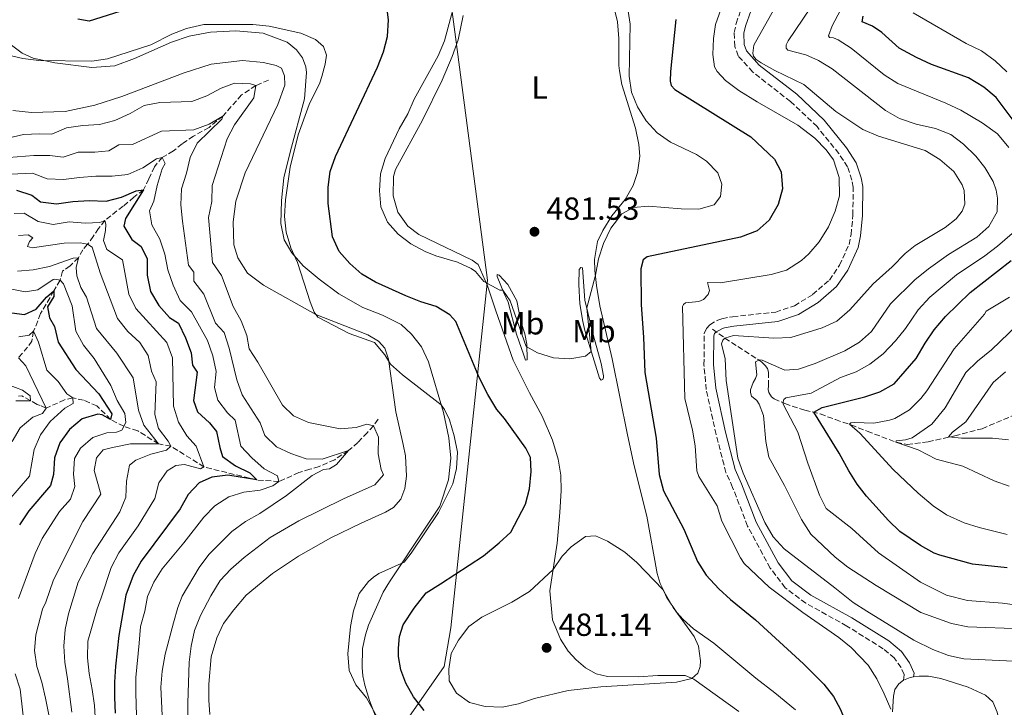
# Model space of a CAD drawing. Units: metres. Extents: x 632767 to 636260, y 4653344 to 4655722.
# Drawn here: x 634707 to 635016, y 4655097 to 4655313 of the extents above; entities that cross this region are included whole.
import ezdxf
from ezdxf.enums import TextEntityAlignment as Align

# ---------------------------------------------------------------- set-up
doc = ezdxf.new("R2010")
doc.units = ezdxf.units.M
doc.header["$MEASUREMENT"] = 0
doc.linetypes.add('DGN Style 3', pattern=[2.435891, 1.739922, -0.695969])
for name, color, linetype, lineweight in [('Barranco lineal', 142, 'DGN Style 3', 13), ('Camino', 7, 'DGN Style 3', 0), ('Cota de punto acotado terreno', 7, 'Continuous', 0), ('Curva de nivel directora', 30, 'Continuous', 30), ('Curva de nivel intermedia', 30, 'Continuous', 0), ('Etiqueta de uso rústico', 92, 'Continuous', 0), ('Límite de municipio', 7, 'Continuous', 0), ('Línea de cambio de uso (parcela vista)', 92, 'Continuous', 0), ('Margen derecho', 7, 'Continuous', 0), ('Punto acotado terreno (símbolo)', 7, 'Continuous', 0)]:
    doc.layers.add(name, color=color, linetype=linetype, lineweight=lineweight)
doc.styles.add('Style-Arial', font='arial.ttf')

# ---------------------------------------------------------------- blocks, each defined once
blk = doc.blocks.new('5PATER')
at = {"layer": 'Punto acotado terreno (símbolo)', "linetype": 'Continuous', "lineweight": 0}
h = blk.add_hatch(color=51, dxfattribs=at)
edge = h.paths.add_edge_path()
edge.add_ellipse((0, 0), major_axis=(-0.11, -0.111), ratio=0.999422, start_angle=0, end_angle=360)

msp = doc.modelspace()

# ---------------------------------------------------------------- linework, layer by layer
at = {"layer": 'Barranco lineal', "color": 142, "linetype": 'DGN Style 3', "lineweight": 13}
for points in [[(634784.83, 4655294.12, 466.21), (634780.88, 4655292.41, 465), (634776.38, 4655289.47, 463.34), (634770.52, 4655282.85, 460), (634766.19, 4655279.28, 459.55), (634761.29, 4655276.52, 459.03), (634757.76, 4655274.13, 458.54), (634755.01, 4655271.92, 455.91), (634751.53, 4655269.87, 455), (634749.04, 4655266.91, 453.79), (634747.28, 4655263.16, 452.16), (634745.59, 4655259.69, 450), (634742.64, 4655257.36, 448.54), (634739.22, 4655254.55, 447.54), (634733.51, 4655250.11, 445), (634731.53, 4655247.54, 444.38), (634729.87, 4655245.08, 442.64), (634728.11, 4655242.59, 440), (634726.6, 4655240.91, 437.64), (634725.27, 4655238.36, 435), (634722.59, 4655235.86, 434.24), (634720.26, 4655234.18, 433.44), (634719.46, 4655231.33, 430), (634717.54, 4655227.99, 425), (634713.34, 4655220.84, 422.92), (634711.15, 4655215.31, 420), (634710.59, 4655212.25, 419.51), (634709.28, 4655210.34, 417.68), (634706.39, 4655206.96, 415)], [(634924.14, 4655215.99, 467.28), (634928.02, 4655213.16, 465), (634939.52, 4655205.71, 459.59), (634940.58, 4655204.62, 459.42), (634941.34, 4655203.6, 459.05), (634941.64, 4655202.44, 458.72), (634941.64, 4655198.18, 458.18), (634941.61, 4655197.06, 457.73), (634941.78, 4655196.07, 457.36), (634942.64, 4655194.71, 457.19), (634943.47, 4655194.15, 457.07), (634946.79, 4655192.6, 454.47), (634953.04, 4655190.58, 451.25), (634957.93, 4655189.37, 449.1), (634962.66, 4655187.59, 446.63), (634967.55, 4655185.97, 444.81), (634972.64, 4655183.93, 443.49), (634981.83, 4655180.47, 439.94), (634985.2, 4655179.74, 438.78), (634991.71, 4655180.64, 437.09), (635000.1, 4655182.46, 434.4), (635008.69, 4655184.75, 431.39), (635019.09, 4655189.15, 429.69)], [(634819.24, 4655187.73, 465.88), (634817.75, 4655185.62, 465), (634815.84, 4655183.54, 463.44), (634812.89, 4655180.44, 461.61), (634809.89, 4655177.87, 460), (634805.61, 4655175.02, 459.45), (634800.77, 4655172.9, 458.96), (634797.83, 4655172.01, 458.72), (634794.39, 4655170.98, 457.96), (634788.11, 4655168.16, 455), (634781.21, 4655168.66, 450), (634764.58, 4655172.74, 445), (634754.21, 4655179.3, 440), (634750.32, 4655179.97, 435), (634743.81, 4655184.1, 432.19), (634739.44, 4655185.5, 430), (634735.31, 4655187.65, 425), (634731.01, 4655191.91, 423.34), (634726.85, 4655193.69, 421.05), (634723.43, 4655194.43, 420), (634720.86, 4655193.82, 417.37), (634715.1, 4655191.17, 415), (634713.2, 4655192.01, 413.82), (634712.22, 4655192.37, 411.05), (634707.42, 4655195.09, 408.79), (634706.4, 4655195, 407.23)]]:
    msp.add_polyline3d(points, dxfattribs=at)
at = {"layer": 'Camino', "color": 7, "linetype": 'DGN Style 3', "lineweight": 0}
msp.add_polyline3d([(634983.99, 4655105.79, 468.36), (634984.23, 4655107.6, 468.1), (634983.27, 4655109.77, 468), (634981.14, 4655112.8, 467.69), (634977.63, 4655115.72, 467.59), (634966.24, 4655122.83, 468), (634953.35, 4655130.02, 468.51), (634946.91, 4655134.86, 468.82), (634942.21, 4655141, 468.82), (634935.13, 4655154.18, 467.58), (634930.43, 4655166.34, 467.46), (634928.34, 4655170.99, 467.25), (634925.23, 4655182.92, 467.42), (634922.14, 4655197.02, 467.58), (634921.44, 4655204.79, 467.83), (634921.5, 4655214.57, 467.79), (634922.23, 4655216.22, 467.79), (634923.25, 4655217.34, 467.79), (634925.76, 4655218.83, 467.79), (634927.08, 4655219.26, 467.79), (634930.42, 4655219.89, 467.66), (634943.93, 4655221.32, 467.66), (634949.81, 4655223.34, 467.58), (634955.49, 4655226.82, 467.66), (634960.77, 4655231.35, 467.91), (634963.94, 4655236.01, 468.08), (634966.94, 4655242.52, 468.24), (634967.6, 4655245.66, 468.41), (634968.16, 4655251.77, 468.7), (634968.21, 4655260.53, 468.9), (634967.82, 4655262.77, 469.03), (634966.49, 4655266.9, 469.03), (634963.74, 4655271.1, 469.03), (634956.9, 4655279.52, 468.78), (634948.56, 4655287.41, 467.95), (634936.73, 4655296.65, 467.29), (634932.2, 4655301.7, 467.5), (634931.1, 4655304.71, 467.66), (634930.93, 4655309.07, 467.79), (634931.53, 4655311.88, 467.87), (634935.02, 4655321.82, 468.24)], dxfattribs=at)
at = {"layer": 'Curva de nivel directora', "color": 30, "linetype": 'Continuous', "lineweight": 30, "flags": 128}
for points, elevation in [([(634833.67, 4655096.32), (634830.34, 4655100.58), (634827.9, 4655104.94), (634826.36, 4655109.1), (634825.58, 4655113.29), (634825.58, 4655115.84), (634825.98, 4655119.57), (634827.1, 4655123.17), (634830.51, 4655128.4), (634834.32, 4655133.29), (634838.76, 4655136.07), (634852.32, 4655144.88), (634857.22, 4655148.88), (634860.85, 4655152.32), (634865.4, 4655161.08), (634866.69, 4655165.9), (634867.21, 4655171.35), (634866.98, 4655175.75), (634865.59, 4655178.65), (634858.84, 4655187.93), (634856.42, 4655190.74), (634853.68, 4655195.46), (634850.9, 4655200.81), (634843.61, 4655218.38), (634841.68, 4655220.45), (634837.43, 4655223.07), (634832.61, 4655224.55), (634827.95, 4655226.45), (634818.4, 4655230.67), (634814.08, 4655233.19), (634810.34, 4655236.6), (634807.01, 4655240.32), (634804.87, 4655244.91), (634803.51, 4655255.36), (634803.52, 4655260.5), (634804.21, 4655265.46), (634805.85, 4655270.19), (634819.01, 4655298.2), (634820.86, 4655302.94), (634822.13, 4655307.78), (634822.53, 4655313.03), (634821.9, 4655317.98)], 475), ([(634738.24, 4655315.61), (634728.57, 4655312.56), (634724.98, 4655313.23)], 475), ([(634912.62, 4655313.1), (634910.89, 4655296.81), (634910.82, 4655293.81), (634911.19, 4655292.45), (634912.28, 4655291.16), (634936.09, 4655276.28), (634943.59, 4655269.29), (634945.64, 4655265.29), (634946.04, 4655259.97), (634944.69, 4655255.05), (634941.84, 4655250.22), (634938.16, 4655246.85), (634932.89, 4655244.79), (634903.6, 4655238.66), (634902.35, 4655237.7), (634901.62, 4655234.89), (634901.78, 4655223.59), (634902.5, 4655213.51), (634902.84, 4655202.4), (634906.43, 4655181.73), (634907.41, 4655170.33), (634908.69, 4655165.29), (634915.11, 4655153.21), (634919.44, 4655143.07), (634922.09, 4655138.83), (634926.09, 4655134.54), (634929.8, 4655131.1), (634937.57, 4655124.79), (634952.69, 4655110.95)], 475), ([(635019.68, 4655279.86), (635013.07, 4655288.71), (635009.19, 4655291.87), (635004.37, 4655294.88), (634992.84, 4655298.97), (634988.05, 4655301.18), (634982.66, 4655304.18), (634977.2, 4655309.1), (634974.32, 4655311.01), (634971.05, 4655312.43), (634971.32, 4655314.15)], 450), ([(634705.83, 4655259.58), (634710.57, 4655257.98), (634713.36, 4655255.93), (634718.32, 4655255.29), (634723.44, 4655256.03), (634728.63, 4655256.34), (634733.87, 4655256.18), (634738.73, 4655257.42), (634743.33, 4655259.38), (634745.59, 4655259.69), (634739.97, 4655250.67), (634739.44, 4655248.3), (634742, 4655244.13), (634744.9, 4655241.95), (634746.74, 4655238.01), (634746.8, 4655232.91), (634747.86, 4655227.78), (634750.46, 4655223.36), (634753.83, 4655219.67), (634756.64, 4655217.83), (634758.83, 4655213.21), (634760.53, 4655208.51), (634760.95, 4655204.72), (634762.43, 4655202.53), (634761.36, 4655193.6), (634762.55, 4655190.07), (634766.32, 4655186.59), (634768.57, 4655183.88), (634769.52, 4655178.89), (634770.43, 4655175.99), (634774.48, 4655173.06), (634778.97, 4655170.85), (634781.21, 4655168.66), (634772.05, 4655170.16), (634767.07, 4655169.52), (634763.08, 4655167.78), (634759.68, 4655164.12), (634757.08, 4655159.56), (634744.9, 4655143.21), (634742.43, 4655138.63), (634740.1, 4655132.52), (634737.87, 4655119.86), (634736.82, 4655110.25), (634736.51, 4655105.26), (634736.51, 4655100.45), (634736.75, 4655095.46)], 450), ([(634987.97, 4655206.77), (634990.77, 4655211.61), (634993.61, 4655215.72), (634997.23, 4655219.9), (635004.89, 4655227.48), (635017.77, 4655237.54)], 450), ([(634700.28, 4655221.58), (634708.33, 4655220.62), (634711.94, 4655222.21), (634715.18, 4655226.04), (634717.54, 4655227.99), (634717.45, 4655226.19), (634715.49, 4655222.96), (634716.11, 4655219.57), (634717.74, 4655216.8), (634718.82, 4655211.92), (634724.44, 4655203.27), (634731.58, 4655195.72), (634735.67, 4655189.44), (634735.31, 4655187.65), (634732.65, 4655189.09), (634731.25, 4655189.27), (634726.4, 4655187.79), (634722.43, 4655184.45), (634719.36, 4655180.33), (634717.69, 4655175.57), (634717.38, 4655170.36), (634716.47, 4655166.88), (634709.65, 4655159), (634706.74, 4655154.59)], 425), ([(635016.55, 4655141.06), (635005.71, 4655142.24), (634995.43, 4655145.02), (634993.68, 4655145.67), (634989.32, 4655148.1), (634982.9, 4655152.46), (634979.29, 4655155.92), (634972.41, 4655163.62), (634969.54, 4655167.35), (634966.85, 4655171.57), (634963.89, 4655177.05), (634955.89, 4655189.88), (634958.5, 4655191.36), (634971.85, 4655194.71), (634976.59, 4655196.3), (634981.06, 4655198.85), (634987.97, 4655206.77)], 450), ([(634952.69, 4655110.95), (634959.01, 4655104.61), (634962.1, 4655100.68), (634964.28, 4655096.59), (634965.37, 4655093.78), (634966.6, 4655088.94), (634966.97, 4655083.91), (634966.84, 4655078.89), (634966.13, 4655075.46), (634963.59, 4655072.68), (634958.76, 4655070.79), (634954.66, 4655070.68), (634950.06, 4655072.64), (634943.62, 4655078.4), (634939.25, 4655081.63), (634935.13, 4655084.47), (634927.34, 4655089.08), (634922.64, 4655091.33), (634917.86, 4655092.8), (634912.55, 4655093.62), (634907.57, 4655094.03), (634905.23, 4655093.8)], 475)]:
    msp.add_lwpolyline(points, dxfattribs=dict(at, elevation=elevation))
at = {"layer": 'Curva de nivel intermedia', "color": 30, "linetype": 'Continuous', "lineweight": 0, "flags": 128}
for points, elevation in [([(635017.08, 4655272.92), (635013.49, 4655277.25), (635008.73, 4655280.76), (635001.98, 4655284.67), (634997.27, 4655286.92), (634982.23, 4655293.09), (634978, 4655295.76), (634967.65, 4655304.11), (634963.55, 4655306.75), (634962.07, 4655307.35), (634960.84, 4655307.48), (634960.51, 4655308.04), (634961.67, 4655311.14), (634966.02, 4655319.51)], 455), ([(634858.3, 4655228.18), (634857.38, 4655228.21), (634852.34, 4655230.97), (634849.76, 4655234.11), (634848.4, 4655235), (634844.14, 4655236.98), (634837.33, 4655238.99), (634834.01, 4655240.37), (634829.51, 4655242.76), (634825.48, 4655245.81), (634822.14, 4655249.52), (634820.12, 4655254.31), (634819.69, 4655259.4), (634819.96, 4655264.7), (634821.39, 4655269.49), (634825.87, 4655278.81), (634828.54, 4655283.53), (634830.48, 4655288.13), (634838.09, 4655301.73), (634840.05, 4655306.43), (634842.68, 4655316.18)], 480), ([(634897.42, 4655317.13), (634898.32, 4655311.68), (634897.97, 4655295.39), (634898.68, 4655290.38), (634900.58, 4655285.69), (634903.34, 4655281.32), (634906.8, 4655277.55), (634910.91, 4655274.69), (634919.07, 4655270.8), (634922.26, 4655268.73), (634925.75, 4655264.99), (634927.08, 4655261.45), (634926.62, 4655257.59), (634924.6, 4655254.98), (634919.78, 4655253.65), (634914.29, 4655253.68), (634903.99, 4655254.56), (634899.33, 4655254.19), (634895.63, 4655252.21), (634892.2, 4655247.71), (634889.92, 4655242.82), (634888.3, 4655238.03), (634887.38, 4655232.94), (634884.66, 4655222.66), (634886.08, 4655208.99), (634884.26, 4655207.46), (634879.39, 4655206.68), (634874.28, 4655207.02), (634869.26, 4655208.5), (634865.62, 4655210.56), (634860.62, 4655224.89), (634858.3, 4655228.18)], 480), ([(634963.74, 4655119.22), (634952.44, 4655127.03), (634941.92, 4655135.02), (634934.05, 4655142.41), (634932.86, 4655144.26), (634927.04, 4655155.69), (634925.55, 4655160.54), (634919.82, 4655169.76), (634919.19, 4655171.54), (634918.69, 4655179.37), (634917.87, 4655184.3), (634915.47, 4655194.23), (634914.75, 4655223.08), (634914.99, 4655223.7), (634915.68, 4655224.2), (634919.78, 4655224.64), (634921.29, 4655225.23), (634922.71, 4655226.85), (634923.14, 4655228.14), (634922.51, 4655230.58), (634926.58, 4655230.55), (634942.53, 4655233.14), (634947.35, 4655234.47), (634951.98, 4655237.48), (634954.29, 4655239.6), (634957.58, 4655243.36), (634960.46, 4655248.13), (634962.64, 4655252.95), (634963.9, 4655257.79), (634963.88, 4655263.56), (634962.09, 4655269.08), (634959.75, 4655272.28), (634956.19, 4655275.86), (634950.88, 4655280.03), (634938.09, 4655287.29), (634932.4, 4655290.86), (634928.14, 4655293.99), (634925.53, 4655296.8), (634924.73, 4655298.32), (634924.23, 4655302.18), (634924.38, 4655307.17), (634925.02, 4655311.57), (634926.71, 4655316.27)], 470), ([(635018.51, 4655111.84), (635003, 4655112.56), (634998.12, 4655113.62), (634993.19, 4655115.46), (634987.27, 4655118.41), (634972.48, 4655127.5), (634968.27, 4655130.2), (634962.45, 4655134.82), (634946.55, 4655147.1), (634943.15, 4655150.77), (634940.55, 4655155.26), (634933.77, 4655170.81), (634932.1, 4655175.52), (634928.36, 4655199.88), (634928.13, 4655206.69), (634926.93, 4655211.34), (634927.36, 4655212.57), (634928.02, 4655213.16), (634930.66, 4655213.99), (634943.33, 4655213.11), (634948.67, 4655213.38), (634958.55, 4655216.42), (634963.09, 4655218.51), (634967.17, 4655222.06), (634974.46, 4655230.18), (634980.51, 4655235.49), (634984.57, 4655239.71), (634987.7, 4655242.22), (634997.08, 4655247.88), (635000.55, 4655250.59), (635002.46, 4655253.04), (635003.29, 4655255.15), (635003.08, 4655259.45), (635002.39, 4655261.23), (634999.78, 4655265.49), (634995.38, 4655269.19), (634990.82, 4655272.02), (634976.17, 4655276.54), (634971.22, 4655278.58), (634962.83, 4655284.31), (634952.8, 4655292.74), (634943.68, 4655297.13), (634939.33, 4655299.56), (634937.76, 4655300.63), (634936.93, 4655301.58), (634936.73, 4655302.61), (634937.09, 4655305.09), (634943.2, 4655316.09)], 465), ([(635021.27, 4655121.97), (635004.22, 4655122.57), (634999.1, 4655123.61), (634989.48, 4655127.07), (634975.44, 4655135.57), (634966.54, 4655141.34), (634962.64, 4655144.45), (634954.97, 4655151.67), (634952.03, 4655156.25), (634946.73, 4655166.87), (634941.76, 4655175.85), (634940.79, 4655180.75), (634940.13, 4655188.93), (634938.78, 4655192.46), (634938.01, 4655193.55), (634936.39, 4655194.97), (634936.03, 4655196.06), (634936.03, 4655196.96), (634936.82, 4655199.2), (634937.58, 4655200.46), (634938.04, 4655201.68), (634937.61, 4655205.74), (634938.83, 4655206.34), (634939.69, 4655206.28), (634946.76, 4655203.14), (634951.09, 4655203.38), (634956.31, 4655205.23), (634965.63, 4655209.18), (634970.21, 4655211.92), (634973.98, 4655215.22), (634979.95, 4655223.95), (634987.53, 4655231.4), (634991.82, 4655234.9), (634998.16, 4655239.39), (635007.03, 4655244.82), (635010.77, 4655248.14), (635013.36, 4655252.82), (635013.49, 4655257.05), (635013.09, 4655259.56), (635012.1, 4655262.34), (635009.56, 4655266.66), (635006.74, 4655270.26), (635002.84, 4655274.06), (634998.86, 4655277.09), (634994.05, 4655278.9), (634988, 4655280.32), (634982.77, 4655282.1), (634978.42, 4655284.56), (634961.62, 4655297.61), (634957.39, 4655300.3), (634953.35, 4655302), (634947.76, 4655303.48), (634947.27, 4655304.11), (634947.17, 4655305.17), (634947.83, 4655306.49), (634954.89, 4655316.84)], 460), ([(635016.48, 4655296.76), (635012.79, 4655300.21), (635008.5, 4655303.3), (635003.69, 4655305.63), (634987.08, 4655315.21)], 445), ([(634702.87, 4655302.04), (634707.77, 4655300.93), (634712.8, 4655300.32), (634729.41, 4655300.1), (634734.36, 4655300.8), (634747.96, 4655305.2), (634754.47, 4655308.56), (634759.13, 4655310.35), (634764.56, 4655311.58), (634779.92, 4655311.61), (634785.07, 4655311.09), (634794.97, 4655308.88), (634799.56, 4655306.89), (634802.08, 4655304.65), (634802.99, 4655301.94), (634802.63, 4655299.15), (634801.58, 4655295.29), (634800.96, 4655293.23), (634797.61, 4655286.43), (634794.12, 4655276.99), (634791.6, 4655266.78), (634790.12, 4655256.55), (634789.85, 4655251.34), (634790.38, 4655246.37), (634791.88, 4655241.53), (634793.89, 4655236.9), (634797.86, 4655224.53), (634799.21, 4655221.27), (634800.36, 4655219.76), (634810.18, 4655214.65), (634818.1, 4655211.74), (634821.35, 4655207.94), (634823.14, 4655204.97), (634826.89, 4655201.66), (634839.02, 4655192.25), (634840.06, 4655190.81), (634841.65, 4655187.49), (634843.12, 4655182.5), (634844.08, 4655177.42), (634843.86, 4655172.28), (634842.69, 4655167.41), (634838.12, 4655158.47), (634829.64, 4655145.71), (634827.39, 4655142.86), (634819.43, 4655139.28), (634817.81, 4655138.19), (634816.22, 4655136.75), (634813.24, 4655132.99), (634811.53, 4655127.56), (634810.55, 4655122.67), (634809.68, 4655114.15), (634810.13, 4655108.91), (634812.19, 4655104.36), (634815.6, 4655100.33), (634820.64, 4655091.22)], 470), ([(634703.06, 4655275.88), (634708, 4655277.06), (634712.99, 4655277.29), (634716.89, 4655277.11), (634721.49, 4655279.1), (634726.56, 4655279.89), (634731.79, 4655280.17), (634736.67, 4655281.47), (634741.42, 4655283.6), (634745.81, 4655286.14), (634750.71, 4655287.13), (634760.83, 4655287.36), (634765.49, 4655289.17), (634769.95, 4655291.63), (634774.22, 4655293.19), (634779.22, 4655292.99), (634780.88, 4655292.41), (634780.28, 4655288.51), (634774.21, 4655280.11), (634771.84, 4655275.71), (634767.2, 4655261.06), (634767.03, 4655256.06), (634766.03, 4655250.98), (634767.22, 4655236.89), (634770.06, 4655232.76), (634773.71, 4655223.08), (634776.21, 4655218.63), (634778.04, 4655213.98), (634778.77, 4655209.83), (634781.53, 4655205.66), (634789.21, 4655192.15), (634792.66, 4655188.76), (634797.39, 4655186.66), (634807.33, 4655184.74), (634812.32, 4655185.16), (634815.66, 4655186.14), (634817.75, 4655185.62), (634819.38, 4655182.12), (634819.26, 4655176.9), (634820.19, 4655171.99), (634820.9, 4655170.26), (634818.19, 4655167.16), (634808.32, 4655162.75), (634794.33, 4655155.84), (634785.34, 4655150.58), (634777.2, 4655144.36), (634773.06, 4655140.72), (634769.66, 4655137.06), (634766.7, 4655132.34), (634763.54, 4655126.09), (634761.64, 4655121.46), (634760.59, 4655116.49), (634759.93, 4655111.45), (634759.51, 4655098.67), (634759.55, 4655086.87)], 465), ([(634700.73, 4655269.66), (634711.24, 4655270.42), (634716.24, 4655270.46), (634720.38, 4655269.95), (634725.13, 4655271.53), (634730.32, 4655271.46), (634734.73, 4655271.94), (634737.92, 4655273.8), (634742.14, 4655273.93), (634751.23, 4655278.1), (634761.37, 4655278.51), (634766.24, 4655280.26), (634770.52, 4655282.85), (634770.15, 4655281.91), (634762.43, 4655274.33), (634760.22, 4655269.85), (634759.12, 4655264.92), (634757.53, 4655259.98), (634757.34, 4655254.98), (634757.82, 4655249.84), (634759.71, 4655236.03), (634761.39, 4655233.81), (634761.37, 4655231.04), (634764.6, 4655226.98), (634768.2, 4655217.82), (634770.95, 4655214.89), (634772.47, 4655210.03), (634774.9, 4655200.08), (634776.55, 4655195.36), (634782.19, 4655186.6), (634783.73, 4655182.62), (634787.36, 4655179.09), (634791.87, 4655176.92), (634796.69, 4655175.32), (634801.69, 4655175.22), (634809.89, 4655177.87), (634806.21, 4655173.51), (634803.92, 4655172.14), (634802.06, 4655171.99), (634798.51, 4655170.02), (634790.44, 4655163.75), (634782.08, 4655158.18), (634777.61, 4655155.59), (634773.29, 4655152.49), (634766.07, 4655145.28), (634763.12, 4655141.24), (634757.75, 4655132.21), (634756.43, 4655128.68), (634755.03, 4655123.88), (634752.47, 4655114.01), (634751.49, 4655108.66), (634751.09, 4655103.62), (634752.3, 4655077.11)], 460), ([(634701.56, 4655264.5), (634710.76, 4655264.93), (634715.43, 4655263.16), (634720.49, 4655262.88), (634725.59, 4655263.61), (634730.72, 4655264.01), (634735.76, 4655263.93), (634740.73, 4655264.52), (634745.4, 4655266.6), (634749.73, 4655269.41), (634751.53, 4655269.87), (634752.43, 4655267.96), (634751.52, 4655266.33), (634749.93, 4655261.03), (634748.89, 4655256.13), (634747.56, 4655253.14), (634748.2, 4655248.66), (634750.79, 4655244.24), (634752.33, 4655239.48), (634753.26, 4655234.54), (634754.94, 4655229.77), (634757.11, 4655224.98), (634760.67, 4655221.45), (634765.69, 4655212.39), (634767.33, 4655207.62), (634768.4, 4655202.74), (634767.93, 4655197.62), (634768.9, 4655193.65), (634772.02, 4655189.72), (634774.41, 4655187.44), (634776.2, 4655179.24), (634779.61, 4655175.57), (634783.48, 4655172.2), (634787.65, 4655169.91), (634788.11, 4655168.16), (634786.22, 4655166.81), (634782.19, 4655165.42), (634777.05, 4655164.85), (634772.41, 4655163.39), (634768.05, 4655160.5), (634764.51, 4655156.97), (634758.32, 4655148.94), (634751.52, 4655140.82), (634748.91, 4655136.56), (634746.88, 4655132.06), (634746, 4655127.47), (634744.65, 4655122.66), (634744.31, 4655117.48), (634743.23, 4655106.71), (634743.18, 4655101.71), (634743.81, 4655080.48)], 455), ([(634705.07, 4655252.25), (634708.18, 4655252.36), (634712.56, 4655249.76), (634717.31, 4655248.78), (634722.29, 4655249.63), (634727.35, 4655249.21), (634731.94, 4655249.4), (634733.51, 4655250.11), (634733.8, 4655248.93), (634733.73, 4655246.96), (634733.1, 4655243.81), (634734.12, 4655241.02), (634739.01, 4655237.73), (634741.07, 4655226.99), (634743.23, 4655222.48), (634752.97, 4655211.83), (634754.69, 4655207), (634755.07, 4655191.77), (634756.65, 4655186.84), (634759.21, 4655182.54), (634762.15, 4655179.28), (634764.58, 4655172.74), (634763.5, 4655172.17), (634758.49, 4655173.46), (634755.78, 4655173.19), (634753.08, 4655171.51), (634750.4, 4655167.71), (634749.23, 4655162.85), (634743.92, 4655154.3), (634737.85, 4655145.76), (634735.51, 4655141.23), (634732.33, 4655131.67), (634731.1, 4655128.18), (634728.21, 4655118.08), (634728.08, 4655112.89), (634728.61, 4655107.92), (634729.56, 4655102.93), (634730.27, 4655097.86), (634730.55, 4655092.59)], 445), ([(634706.43, 4655245.37), (634709.4, 4655245.56), (634710.87, 4655244.65), (634709.82, 4655243.48), (634709.22, 4655241.9), (634710.71, 4655241.46), (634720.76, 4655242.94), (634725.76, 4655243.08), (634728.11, 4655242.59), (634729.5, 4655241.73), (634732, 4655233.63), (634737.52, 4655219.31), (634740.71, 4655215.2), (634744.45, 4655211.78), (634747.12, 4655207.67), (634748.16, 4655202.78), (634749.64, 4655199.43), (634749.17, 4655189.17), (634750.34, 4655184.8), (634753.39, 4655180.83), (634754.21, 4655179.3), (634752.88, 4655178.02), (634747.88, 4655176.74), (634743.25, 4655174.84), (634741.23, 4655173.29), (634740.34, 4655168.3), (634740.08, 4655163.24), (634738.16, 4655158.62), (634729.76, 4655145.6), (634725.16, 4655136.56), (634723.65, 4655131.74), (634722.05, 4655126.61), (634721.03, 4655121.72), (634720.66, 4655116.56), (634720.95, 4655111.49), (634721.83, 4655106.27), (634723.18, 4655095.78)], 440), ([(634957.63, 4655163.91), (634953.99, 4655173.92), (634950.91, 4655183.7), (634946.24, 4655192.49), (634946.24, 4655193.18), (634946.5, 4655193.91), (634947.1, 4655194.4), (634955.06, 4655195.9), (634964.24, 4655200.79), (634969.13, 4655202.55), (634973.51, 4655204.95), (634977.62, 4655208.22), (634981.51, 4655212.3), (634984.65, 4655216.21), (634988.59, 4655222.05), (634992.3, 4655225.96), (635000.62, 4655233.07), (635009.51, 4655239.02), (635013.47, 4655242.06), (635018.12, 4655246)], 455), ([(634706.06, 4655234.19), (634711.04, 4655234.63), (634716.09, 4655235.67), (634723.52, 4655238.23), (634725.27, 4655238.36), (634724.52, 4655235.3), (634724.71, 4655232.69), (634725.97, 4655229.05), (634727.72, 4655225.99), (634730.9, 4655216.14), (634737.3, 4655208.4), (634742.34, 4655200.66), (634744.04, 4655190.52), (634745.76, 4655185.83), (634750.32, 4655179.97), (634741.56, 4655179.96), (634735.95, 4655178.84), (634733, 4655178.06), (634730.85, 4655175.61), (634730.2, 4655171.59), (634732.26, 4655164.24), (634726.61, 4655155.58), (634717.42, 4655137.34), (634714.99, 4655130.35), (634713.97, 4655128.09), (634711.87, 4655120.09), (634711.48, 4655115.11), (634712.14, 4655110.08), (634713.77, 4655105.22), (634714.93, 4655100.15), (634715.89, 4655094.96)], 435), ([(634699.49, 4655229.5), (634708.48, 4655227.64), (634712.45, 4655228.32), (634717.28, 4655231.57), (634717.79, 4655231.66), (634719.46, 4655231.33), (634720.52, 4655230.19), (634723.26, 4655223.26), (634724.43, 4655215.34), (634726.79, 4655210.93), (634730.15, 4655206.76), (634735.42, 4655198.26), (634737.41, 4655193.54), (634739.73, 4655189.46), (634740.08, 4655186.73), (634738.82, 4655184.29), (634737.2, 4655183.61), (634734.16, 4655183.46), (634729.72, 4655181.98), (634725.84, 4655178.64), (634723.93, 4655175.43), (634723.64, 4655170.44), (634724.12, 4655166.63), (634722.76, 4655162.59), (634719.32, 4655158.75), (634713.79, 4655150.28), (634711.66, 4655145.63), (634706.44, 4655131.5)], 430), ([(635016.53, 4655151.57), (635007.8, 4655153.71), (635003.04, 4655155.23), (634997.49, 4655157.7), (634993.36, 4655160.53), (634988.59, 4655164.54), (634980.79, 4655171.96), (634970.34, 4655183.33), (634967.04, 4655186.14), (634967.5, 4655186.6), (634968.69, 4655186.7), (634974.74, 4655186.45), (634979.63, 4655187.38), (634981.31, 4655187.97), (634985.87, 4655190.68), (634989.43, 4655194.22), (634991.38, 4655196.64), (634999.93, 4655209.76), (635009.4, 4655220.64), (635009.99, 4655221.66), (635017.26, 4655226.03)], 445), ([(635017.15, 4655166.69), (635012.44, 4655168.34), (635002.6, 4655172.96), (634994.22, 4655175.23), (634988.63, 4655178.06), (634981.66, 4655180.53), (634981.69, 4655180.96), (634984.7, 4655181.26), (634986.75, 4655181.92), (634992.92, 4655186.12), (634997.07, 4655191.34), (635003.62, 4655202.42), (635007.19, 4655205.92), (635011.67, 4655209.46), (635022.58, 4655220.06)], 440), ([(634706.56, 4655213.6), (634709.78, 4655214.11), (634711.15, 4655215.31), (634712.74, 4655211.91), (634715.35, 4655203.11), (634718.82, 4655199.5), (634721.54, 4655195.68), (634723.43, 4655194.43), (634723.6, 4655192.6), (634720.9, 4655191.14), (634716.35, 4655186.97), (634713.33, 4655182.83), (634711.37, 4655178.23), (634709.83, 4655169.8), (634703.42, 4655162.32)], 420), ([(634704.4, 4655180.73), (634706.98, 4655185.02), (634710.91, 4655188.32), (634713.9, 4655189.53), (634715.1, 4655191.17), (634708.67, 4655204.46), (634706.39, 4655206.96)], 415), ([(635016.96, 4655181.2), (635011.99, 4655181.75), (635002.18, 4655181.8), (634998.13, 4655182.16), (634999.35, 4655183.61), (635003.61, 4655186.85), (635012.19, 4655199.22), (635015.99, 4655202.56)], 435), ([(634705.62, 4655193.45), (634710.21, 4655193.53), (634710.08, 4655195.01), (634707.64, 4655196.84), (634703.28, 4655198.55)], 410), ([(635034.28, 4655127.41), (635015.03, 4655129.95), (635004.12, 4655130.85), (634997.49, 4655132.5), (634989.37, 4655136.59), (634976.18, 4655145.79), (634967.82, 4655153.48), (634959.72, 4655159.75), (634957.63, 4655163.91)], 455), ([(634858.16, 4655097.39), (634852.76, 4655097.57), (634847.92, 4655098.82), (634843.79, 4655101.76), (634841.48, 4655105.64), (634841.43, 4655109.24), (634842.1, 4655114.19), (634844.41, 4655118.39), (634847.63, 4655122.67), (634851.72, 4655125.61), (634861.14, 4655130.36), (634866.72, 4655133.64), (634874.15, 4655140.55), (634876.92, 4655144.72), (634879.73, 4655147.7), (634884.28, 4655150.94), (634887.46, 4655151.1), (634891.22, 4655149.46), (634896.58, 4655146.02), (634900.42, 4655142.8), (634908.58, 4655134.28), (634911.75, 4655128.6), (634918.37, 4655119.53), (634919.72, 4655116.54), (634920.31, 4655111.88), (634920.21, 4655110.08), (634919.47, 4655108.04), (634917.61, 4655106.38), (634912.78, 4655105.25), (634889.1, 4655103.72), (634878.82, 4655102.55), (634868.32, 4655100.06), (634863.28, 4655098.39), (634858.16, 4655097.39)], 480), ([(634980.05, 4655096.78), (634978.01, 4655101.54), (634975.63, 4655106.29), (634972.93, 4655110.5), (634967.64, 4655116.09), (634963.74, 4655119.22)], 470), ([(634705.34, 4655107.83), (634706.97, 4655103.05), (634708.69, 4655087.18), (634708.73, 4655081.88), (634707.89, 4655071.55), (634708.14, 4655066.48), (634709.3, 4655061.37), (634711.98, 4655057.34), (634714.1, 4655052.81)], 430)]:
    msp.add_lwpolyline(points, dxfattribs=dict(at, elevation=elevation))
at = {"layer": 'Límite de municipio', "color": 7, "linetype": 'Continuous', "lineweight": 0}
msp.add_polyline3d([(634700.15, 4654744.45, 460.41), (634734.51, 4654959.16, 429.87), (634808.79, 4655065.52, 466.41), (634824.01, 4655087.32, 470.17), (634839.97, 4655110.18, 479.52), (634842.04, 4655122.27, 478.76), (634853.55, 4655231.3, 480.17), (634843.69, 4655306.16, 480.89), (634841.1, 4655325.8, 480.21), (634839.81, 4655335.58, 480.81), (634781.38, 4655369.37, 480.51), (634760.17, 4655418.51, 479.48), (634753.58, 4655433.76, 475.91), (634749.66, 4655442.64, 473.84), (634733.27, 4655479.76, 476.04), (634731.62, 4655483.49, 477.84), (634730.58, 4655485.85, 477.85), (634729.5, 4655488.48, 477.83), (634723.43, 4655503.21, 482.08), (634714.36, 4655525.22, 484.7), (634707.81, 4655541.13, 485.01), (634705.2, 4655546.12, 483.2)], dxfattribs=at)
at = {"layer": 'Línea de cambio de uso (parcela vista)', "color": 92, "linetype": 'Continuous', "lineweight": 0, "extrusion": (0.253029, -0.590401, 0.766422), "elevation": -2587352.82, "flags": 128}
msp.add_lwpolyline([(2417378.39, 3087896.04), (2417380.67, 3087896.04), (2417381.72, 3087895.68)], dxfattribs=at)
at = {"layer": 'Línea de cambio de uso (parcela vista)', "color": 92, "linetype": 'Continuous', "lineweight": 0}
for points in [[(634887.25, 4655234.35, 480.11), (634887.12, 4655237.82, 480.48), (634888.07, 4655243.5, 480.73), (634889.69, 4655246.94, 480.9), (634892.49, 4655251.5, 481.02), (634896.75, 4655256.66, 481.14), (634899.22, 4655261.05, 481.31), (634900.54, 4655265.18, 481.31), (634901.27, 4655270.27, 481.31), (634901, 4655273.87, 481.23), (634899.97, 4655279.03, 481.14), (634895.66, 4655292.74, 481.02), (634894.9, 4655297, 481.06), (634894.7, 4655298.75, 481.27), (634894.69, 4655307.21, 481.39), (634894.36, 4655312.36, 481.31), (634893.23, 4655316.72, 481.27)], [(634845.95, 4655314.37, 480.9), (634844.34, 4655306.8, 480.98), (634842.49, 4655301.55, 481.06), (634839.26, 4655294.08, 481.19), (634833.12, 4655281.52, 481.27), (634824.65, 4655266.05, 481.39), (634824.05, 4655263.9, 481.43), (634823.99, 4655257.85, 481.43), (634825.42, 4655252.73, 481.31), (634828.59, 4655248.31, 481.23), (634832, 4655245.7, 481.1), (634848.69, 4655237.65, 480.98), (634850.58, 4655236.27, 480.9), (634853.56, 4655229.56, 479.86), (634856.17, 4655221.73, 479.41), (634861.61, 4655206.21, 479.33), (634866.67, 4655196.04, 479.2), (634870.64, 4655188.71, 478.79), (634873.89, 4655181.14, 478.58), (634875.68, 4655175.13, 478.54), (634876.57, 4655170.11, 478.54), (634876.64, 4655165.35, 478.54), (634876.22, 4655158.48, 478.79), (634875.4, 4655148.83, 479.66), (634873.13, 4655133.83, 480.28), (634873.96, 4655124.72, 480.38), (634876.39, 4655118.68, 480.38), (634878.85, 4655114.99, 480.38), (634881.37, 4655112.21, 480.38), (634884.3, 4655109.76, 480.38), (634887.62, 4655107.83, 480.38), (634891.21, 4655106.95, 480.28), (634900.77, 4655106.86, 480.38), (634906.99, 4655107.32, 480.17), (634915.5, 4655107.3, 480.07), (634918.24, 4655106.17, 479.97), (634932.35, 4655096.02, 478.23)], [(634818.38, 4655094.5, 469.72), (634816.55, 4655099.45, 469.84), (634815.07, 4655104.22, 470.13), (634814.4, 4655107.24, 470.23), (634814.21, 4655109.79, 470.23), (634814.35, 4655115.75, 470.23), (634815.27, 4655120.07, 470.61), (634816.19, 4655123.14, 470.61), (634820.85, 4655133.47, 470.61), (634822.78, 4655136.69, 470.61), (634834.44, 4655154.17, 468.92), (634838.59, 4655160.39, 468.88), (634841.35, 4655168.65, 469.02), (634842.02, 4655175.46, 469.19), (634841.45, 4655181.89, 469.47), (634839.71, 4655189.85, 469.78), (634835.03, 4655205.72, 470.72), (634832.82, 4655210.38, 471.03), (634829.68, 4655214.42, 471.17), (634826.42, 4655217.39, 471.31), (634820.55, 4655220.39, 471.38), (634814.46, 4655222.81, 471.41), (634806.93, 4655227.03, 470.93), (634800.75, 4655231.67, 470.68), (634795.75, 4655235.87, 470.13), (634792.2, 4655239.91, 469.99), (634789.77, 4655243.97, 469.64), (634788.67, 4655249.13, 469.68), (634788.9, 4655256.36, 469.61), (634789.68, 4655263.49, 469.47), (634791.62, 4655271.49, 469.02), (634796.14, 4655288.26, 468.85), (634796.71, 4655296.51, 468.92), (634796.53, 4655298.3, 468.92), (634795.45, 4655301.08, 468.92), (634793.57, 4655303.6, 468.92), (634790.71, 4655306, 468.95), (634783.13, 4655308.85, 469.16), (634774.62, 4655309.61, 468.99), (634766.62, 4655309.11, 468.99), (634759.9, 4655307.9, 469.02), (634754.36, 4655306.05, 469.12), (634742.76, 4655300.9, 469.23), (634736.62, 4655298.62, 469.19), (634729.44, 4655298.1, 469.26), (634717.78, 4655299.53, 469.64), (634710.98, 4655301.05, 470.2), (634707.54, 4655302.58, 470.41), (634704.2, 4655305.13, 470.68)], [(634766.4, 4655095.07, 467.16), (634766.1, 4655099.56, 467.17), (634766.15, 4655104.56, 467.29), (634766.82, 4655113.14, 467.29), (634768.65, 4655119.08, 467.3), (634770.76, 4655123.6, 467.42), (634773.91, 4655127.92, 467.29), (634777.85, 4655132.5, 467.29), (634786.1, 4655139.29, 467.32), (634794.22, 4655144.78, 467.43), (634804.4, 4655150.48, 467.63), (634813.94, 4655155.1, 467.57), (634821.56, 4655158.51, 467.77), (634824, 4655159.97, 467.77), (634826.31, 4655162.62, 467.81), (634827.65, 4655165.99, 467.81), (634828.09, 4655169.87, 467.77), (634827.84, 4655176.19, 467.91), (634827.11, 4655179.75, 467.91), (634824.75, 4655190.06, 468.43), (634822.46, 4655206.53, 470.06), (634821.36, 4655210.02, 470.61), (634819.39, 4655212.21, 470.96), (634816.02, 4655214.15, 471.17), (634799.67, 4655220.53, 470.02), (634783.22, 4655229.79, 468.92), (634778.23, 4655233.56, 468.5), (634775.25, 4655238.33, 468.15), (634773.94, 4655242.43, 467.91), (634773.77, 4655249.64, 467.84), (634774.56, 4655256.11, 467.98), (634777.52, 4655265.06, 467.98), (634787.78, 4655286.48, 468.19), (634789.96, 4655292.5, 468.19), (634789.88, 4655295.45, 468.05), (634788.88, 4655297.87, 468.33), (634787.22, 4655298.67, 468.36), (634783.28, 4655299.61, 468.36), (634776.69, 4655300.3, 468.22), (634766.81, 4655299.09, 468.12), (634758.38, 4655296.36, 468.26), (634738.87, 4655288.93, 468.15), (634730.4, 4655286.26, 468.09), (634721.09, 4655284.28, 467.95), (634710.53, 4655283.91, 467.98), (634704.64, 4655284.59, 467.98)], [(634865.46, 4655206.28, 479.43), (634864.9, 4655207.8, 479.31), (634862.61, 4655214.44, 479.43), (634860.03, 4655224.42, 479.81), (634858.64, 4655227.36, 479.89), (634856.52, 4655232.54, 480.59), (634856.58, 4655233.1, 480.71), (634857.21, 4655232.94, 480.92), (634859.89, 4655229.94, 481.05), (634862.77, 4655224.82, 481.05), (634864.03, 4655218.34, 480.96), (634865.26, 4655214.54, 480.55), (634865.89, 4655211.27, 480.14), (634866.02, 4655206.38, 479.48), (634865.46, 4655206.28, 479.43)], [(634889.16, 4655199.96, 479.27), (634888.7, 4655200.59, 479.35), (634884.02, 4655215.58, 480.51), (634883.46, 4655218.36, 480.8), (634882.46, 4655223.88, 480.84), (634882.16, 4655229.95, 480.96), (634882.26, 4655234.71, 480.92), (634882.85, 4655235.31, 480.8), (634883.35, 4655235.18, 480.76), (634884.08, 4655225.06, 480.18), (634886.77, 4655213.93, 479.35), (634889.19, 4655205.25, 478.98), (634889.92, 4655201.38, 478.98), (634889.92, 4655200.82, 478.98), (634889.72, 4655200.13, 479.02), (634889.16, 4655199.96, 479.27)], [(634950.16, 4655096.5, 478.03), (634943.66, 4655101.87, 478.33), (634937.75, 4655106.5, 478.95), (634924.5, 4655117.5, 479.36), (634918.19, 4655121.94, 479.46), (634914.88, 4655124.92, 479.56), (634912.94, 4655127.03, 479.66), (634909.65, 4655131.84, 479.77), (634908.68, 4655134.33, 479.77), (634907.66, 4655136.14, 479.91), (634906.77, 4655139.34, 479.95), (634903.51, 4655157.28, 478.71), (634899.5, 4655173.13, 478.5), (634897.41, 4655182.78, 478.5), (634892.6, 4655206.7, 478.83), (634888.72, 4655223.31, 479.57), (634887.69, 4655229.69, 479.74), (634887.25, 4655234.35, 480.11)], [(634987.16, 4655106.85, 468.13), (634988.91, 4655107.12, 467.75), (634991.86, 4655107.09, 467.65), (634995.71, 4655106.33, 467.65), (635004.26, 4655103.63, 467.75), (635009.74, 4655101.09, 467.85), (635012.01, 4655099.04, 467.85), (635013.42, 4655095.82, 467.85), (635013.92, 4655093.59, 467.85), (635014.08, 4655090.12, 467.95), (635013.26, 4655085.55, 467.95), (635010.26, 4655073.86, 467.75), (635009.49, 4655067.97, 467.65), (635009.06, 4655057.11, 467.44), (635010.34, 4655047.67, 467.13), (635012.5, 4655040.45, 467.13), (635021.74, 4655020.98, 466.93)], [(634983.99, 4655105.79, 468.36), (634982.54, 4655104.69, 468.77), (634981.28, 4655102.87, 468.98), (634980.86, 4655100.78, 469.18), (634980.62, 4655095.87, 469.49)]]:
    msp.add_polyline3d(points, dxfattribs=at)
at = {"layer": 'Margen derecho', "color": 7, "linetype": 'Continuous', "lineweight": 0}
msp.add_polyline3d([(634987.16, 4655106.85, 468.13), (634987.32, 4655108.04, 468.11), (634985.89, 4655111.26, 468.02), (634983.36, 4655114.86, 467.73), (634979.39, 4655118.15, 467.63), (634967.77, 4655125.41, 468.05), (634954.99, 4655132.54, 468.56), (634949.04, 4655137.01, 468.86), (634944.74, 4655142.63, 468.85), (634937.86, 4655155.44, 467.6), (634933.2, 4655167.49, 467.47), (634931.18, 4655171.99, 467.26), (634928.15, 4655183.62, 467.42), (634925.11, 4655197.48, 467.58), (634924.44, 4655204.91, 467.82), (634924.5, 4655213.93, 467.77), (634924.78, 4655214.56, 467.75), (634925.17, 4655214.99, 467.74), (634927, 4655216.08, 467.73), (634927.83, 4655216.35, 467.73), (634930.85, 4655216.92, 467.61), (634944.58, 4655218.38, 467.61), (634951.09, 4655220.61, 467.53), (634957.26, 4655224.38, 467.61), (634963.03, 4655229.33, 467.87), (634966.56, 4655234.53, 468.04), (634969.81, 4655241.57, 468.22), (634970.57, 4655245.22, 468.39), (634971.15, 4655251.63, 468.69), (634971.22, 4655260.78, 468.9), (634970.73, 4655263.5, 469.03), (634969.22, 4655268.21, 469.04), (634966.17, 4655272.87, 469.05), (634959.1, 4655281.56, 468.81), (634950.52, 4655289.68, 467.99), (634938.78, 4655298.85, 467.33), (634934.82, 4655303.27, 467.52), (634934.08, 4655305.29, 467.67), (634933.95, 4655308.81, 467.78), (634934.42, 4655311.07, 467.85), (634937.97, 4655321.16, 468.22)], dxfattribs=at)

# ---------------------------------------------------------------- block references
at = {"layer": 'Punto acotado terreno (símbolo)', "color": 7, "linetype": 'Continuous', "lineweight": 0, "xscale": 10, "yscale": 10, "zscale": 10}
for p in [(634868.27, 4655246.54, 481.53), (634872.08, 4655115.98, 481.14)]:
    msp.add_blockref('5PATER', p, dxfattribs=at)

# ---------------------------------------------------------------- texts
at = {"layer": 'Cota de punto acotado terreno', "color": 7, "linetype": 'Continuous', "lineweight": 0, "style": 'Style-Arial'}
for s, p in [('481.53', (634872.02, 4655250.29, 481.53)), ('481.14', (634875.83, 4655119.73, 481.14))]:
    msp.add_text(s, height=7, dxfattribs=at).set_placement(p)
at = {"layer": 'Etiqueta de uso rústico', "color": 92, "linetype": 'Continuous', "lineweight": 0, "style": 'Style-Arial'}
for s, p in [('L', (634869.88, 4655291.79, 481.11)), ('Mb', (634864.56, 4655217.81, 480.02)), ('Mb', (634886.9, 4655215.32, 479.99))]:
    msp.add_text(s, height=7, dxfattribs=at).set_placement(p, align=Align.MIDDLE_CENTER)

doc.saveas('drawing.dxf')
